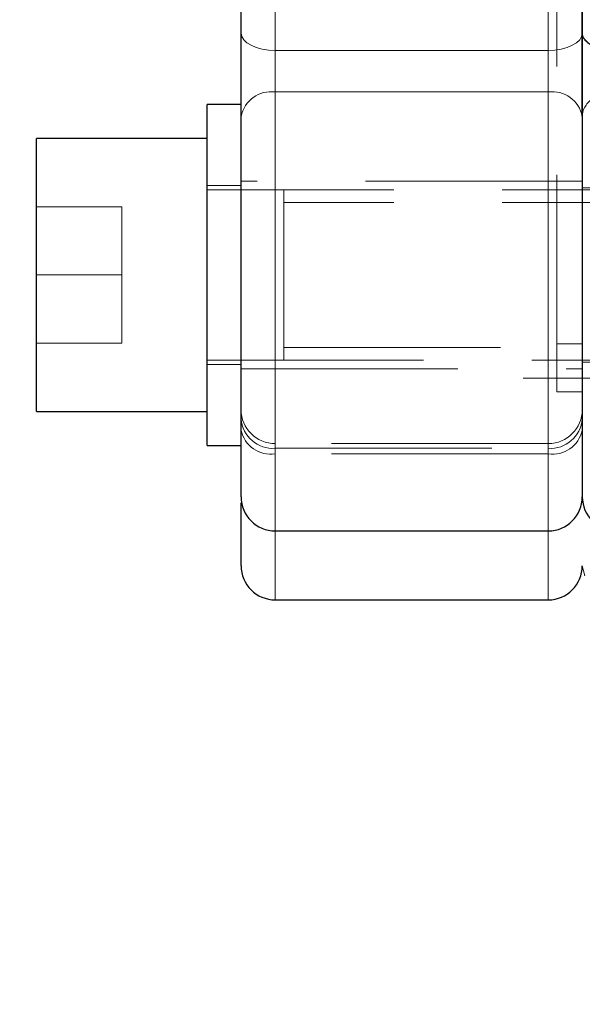
# Model space of a CAD drawing. Units: millimetres. Extents: x 0 to 420, y 0 to 297.
# Drawn here: x 58 to 61, y 86 to 91 of the extents above; entities that cross this region are included whole.
import ezdxf

# ---------------------------------------------------------------- set-up
doc = ezdxf.new("R2010")
doc.units = ezdxf.units.MM
doc.linetypes.add('CENTERX2', pattern=[20.32, 12.7, -2.54, 2.54, -2.54])
doc.linetypes.add('HIDDEN', pattern=[1.905, 1.27, -0.635])
doc.styles.add('SLDTEXTSTYLE0', font='TXT', dxfattribs={"width": 0.605})
doc.dimstyles.new('SLDDIMSTYLE0', dxfattribs={"dimtxt": 3.5, "dimasz": 3.5, "dimexe": 0, "dimexo": 0.0625, "dimgap": 0.875, "dimtad": 1, "dimdec": 0, "dimlfac": 10, "dimrnd": 1e-09, "dimzin": 12, "dimdsep": 46, "dimtxsty": 'SLDTEXTSTYLE0', "dimsah": 1, "dimcen": 0.09, "dimadec": 0, "dimazin": 3, "dimtfac": 1, "dimtdec": 3, "dimtofl": 0, "dimtmove": 0, "dimatfit": 3, "dimfxl": 1, "dimfrac": 2, "dimtolj": 1, "dimtzin": 12, "dimarcsym": 0})

# ---------------------------------------------------------------- blocks, each defined once
blk = doc.blocks.new('_D_11')
at = {"color": 7, "linetype": 'Continuous', "lineweight": 0}
for p, q in [((54.412, 93.9084), (54.412, 39.0279)), ((168.9675, 87.5517), (168.9675, 39.0279)), ((54.412, 40.0279), (168.9675, 40.0279))]:
    blk.add_line(p, q, dxfattribs=at)
at = {"color": 7, "linetype": 'Continuous', "lineweight": 18}
for points in [[(54.412, 40.0279), (57.912, 39.4894), (57.912, 40.5664)], [(168.9675, 40.0279), (165.4675, 40.5664), (165.4675, 39.4894)]]:
    blk.add_solid(points, dxfattribs=at)
at = {"color": 7, "linetype": 'Continuous', "lineweight": 18, "insert": (106.3425, 44.5396), "char_height": 3.5, "attachment_point": 1, "style": 'SLDTEXTSTYLE0'}
blk.add_mtext('1150', dxfattribs=at)

msp = doc.modelspace()

# ---------------------------------------------------------------- linework, layer by layer
at = {"color": 7, "linetype": 'HIDDEN', "lineweight": 18}
for p, q in [((61.0040121, 89.1716967), (61.0040121, 99.7316982)), ((59.3540125, 97.7313767), (59.3540125, 91.1720197)), ((60.9540098, 97.7313767), (60.9540098, 91.1720197)), ((59.3540125, 90.9280936), (59.3540125, 91.1720197)), ((59.3540125, 91.1720197), (60.9540098, 91.1720197)), ((60.9540098, 91.1720197), (60.9540098, 90.9280936)), ((59.3540125, 90.9280936), (59.3540125, 88.3555274)), ((60.9540098, 90.9280936), (59.3540125, 90.9280936)), ((60.9540098, 90.9280936), (60.9540098, 88.3555274)), ((59.1540151, 90.3805028), (58.9540117, 90.3805028)), ((61.1540132, 90.4055039), (59.1540151, 90.4055039)), ((61.7640131, 90.3655033), (61.1540132, 90.3655033)), ((61.9540148, 90.3555046), (58.9540117, 90.3555046)), ((57.9540127, 90.2555029), (58.4540122, 90.2555029)), ((58.4540122, 89.8555021), (58.4540122, 90.2555029)), ((61.9540148, 90.2805041), (59.4040149, 90.2805041)), ((57.9540127, 89.8555021), (58.4540122, 89.8555021)), ((58.4540122, 89.4555043), (58.4540122, 89.8555021)), ((57.9540127, 89.4555043), (58.4540122, 89.4555043)), ((61.0040121, 89.4516985), (61.1540132, 89.4516985)), ((59.4040149, 89.4305031), (61.9540148, 89.4305031)), ((58.9540117, 89.3555026), (61.9540148, 89.3555026)), ((58.9540117, 89.3305044), (59.1540151, 89.3305044)), ((61.1540132, 89.3455039), (61.7640131, 89.3455039)), ((59.1540151, 89.3055032), (61.1540132, 89.3055032)), ((61.0040121, 89.1716967), (61.1540132, 89.1716967)), ((60.9540098, 88.8670961), (59.3540125, 88.8670961)), ((59.3540125, 88.8069104), (59.3540125, 88.8669948)), ((59.3540125, 88.8069104), (59.3540125, 88.8669948)), ((60.9540098, 88.8069104), (60.9540098, 88.8669948)), ((60.9540098, 88.8069104), (60.9540098, 88.8669948)), ((59.3540125, 88.8397704), (60.9540098, 88.8397704)), ((59.3540125, 88.8397704), (59.3540125, 87.9516969)), ((59.3540125, 88.3555035), (59.3540125, 88.8397704)), ((59.3540125, 88.8069104), (59.3540125, 88.3555035)), ((60.9540098, 88.8069104), (59.3540125, 88.8069104)), ((60.9540098, 88.8397704), (60.9540098, 87.9516969)), ((60.9540098, 88.3555035), (60.9540098, 88.8397704)), ((60.9540098, 88.8069104), (60.9540098, 88.3555035)), ((61.1681574, 88.0918096), (61.1540132, 88.1516974))]:
    msp.add_line(p, q, dxfattribs=at)
at = {"color": 8, "linetype": 'Continuous', "lineweight": 18}
for p, q in [((59.3540125, 91.1720197), (59.3540125, 97.7313767)), ((60.9540098, 91.1720197), (60.9540098, 97.7313767)), ((60.9540098, 91.1720197), (59.3540125, 91.1720197)), ((59.3540125, 91.1720197), (59.3540125, 90.9280936)), ((60.9540098, 90.9280936), (60.9540098, 91.1720197)), ((59.3540125, 88.3555035), (59.3540125, 90.9280936)), ((59.3540125, 90.9280936), (60.9540098, 90.9280936)), ((60.9540098, 88.3555035), (60.9540098, 90.9280936)), ((59.3540125, 87.9516969), (59.3540125, 88.3555035)), ((60.9540098, 87.9516969), (60.9540098, 88.3555035))]:
    msp.add_line(p, q, dxfattribs=at)
at = {"color": 7, "linetype": 'Continuous', "lineweight": 25}
for p, q in [((59.1540151, 90.8555041), (58.9540117, 90.8555041)), ((58.9540117, 88.855503), (58.9540117, 90.8555041)), ((59.1540151, 90.8310781), (59.1540151, 90.8555041)), ((58.9540117, 90.6555037), (57.9540127, 90.6555037)), ((57.9540127, 89.0555034), (57.9540127, 90.6555037)), ((57.9540127, 89.0555034), (58.9540117, 89.0555034)), ((58.9540117, 88.855503), (59.1540151, 88.855503)), ((59.3540125, 88.3555035), (60.9540098, 88.3555035)), ((59.3540125, 87.9516969), (60.9540098, 87.9516969))]:
    msp.add_line(p, q, dxfattribs=at)
at = {"color": 7, "linetype": 'CENTERX2', "lineweight": 18}
msp.add_line((65.9620026, 89.2516976), (60.8075778, 89.2516976), dxfattribs=at)
at = {"color": 8, "linetype": 'Continuous', "lineweight": 18, "flags": 128}
for points in [[(59.3540125, 91.1720197), (59.3149953, 91.1739598), (59.2774742, 91.1796997), (59.2428975, 91.1890279), (59.2125886, 91.2015776), (59.1877156, 91.2168692), (59.1692381, 91.2343155), (59.1578536, 91.2532459), (59.1540151, 91.2729333)], [(61.1540132, 91.2729333), (61.1501687, 91.2532459), (61.1387902, 91.2343155), (61.1203068, 91.2168692), (61.0954337, 91.2015776), (61.0651248, 91.1890279), (61.0305481, 91.1796997), (60.993033, 91.1739598), (60.9540098, 91.1720197)]]:
    msp.add_lwpolyline(points, dxfattribs=at)
at = {"color": 7, "linetype": 'HIDDEN', "lineweight": 18, "flags": 128}
for points in [[(59.3540125, 91.1720197), (59.3149953, 91.1739598), (59.2774742, 91.1796997), (59.2428975, 91.1890279), (59.2125886, 91.2015776), (59.1877156, 91.2168692), (59.1692381, 91.2343155), (59.1578536, 91.2532459), (59.1540151, 91.2729333)], [(61.1540132, 91.2729333), (61.1501687, 91.2532459), (61.1387902, 91.2343155), (61.1203068, 91.2168692), (61.0954337, 91.2015776), (61.0651248, 91.1890279), (61.0305481, 91.1796997), (60.993033, 91.1739598), (60.9540098, 91.1720197)]]:
    msp.add_lwpolyline(points, dxfattribs=at)
at = {"color": 8, "linetype": 'Continuous', "lineweight": 18}
for centre, radius, start, end in [((59.3295758, 90.7509169), 0.178854, 82.14714652, 168.98779032), ((60.9784464, 90.7509093), 0.1788615, 11.01421353, 97.85246544)]:
    msp.add_arc(centre, radius, start, end, dxfattribs=at)
at = {"color": 7, "linetype": 'HIDDEN', "lineweight": 18}
for centre, radius, start, end in [((59.3295758, 90.7509169), 0.178854, 82.14714652, 168.98779032), ((60.9784464, 90.7509093), 0.1788615, 11.01421353, 97.85246544), ((59.3540124, 89.0670971), 0.2, 180, 270), ((60.9540124, 89.0670971), 0.2, 270, 0), ((59.341284, 89.0271869), 0.1878483, 184.50106187, 273.8853106), ((60.9667383, 89.0271934), 0.1878548, 266.11483974, 355.4970985), ((59.3284428, 88.9832852), 0.1782187, 191.83881895, 278.24891293), ((60.9795793, 88.9832929), 0.1782263, 261.75150357, 348.15916089)]:
    msp.add_arc(centre, radius, start, end, dxfattribs=at)
at = {"color": 7, "linetype": 'Continuous', "lineweight": 25}
for centre, start, end in [((59.3540124, 88.5555035), 180, 270), ((60.9540124, 88.5555035), 270, 0), ((61.3540124, 88.5555035), 180, 269.99981682), ((59.3540124, 88.1516976), 180, 270), ((60.9540124, 88.1516976), 270, 360)]:
    msp.add_arc(centre, 0.2, start, end, dxfattribs=at)
for points, knots in [([(59.1540124, 91.2729327), (59.1540124, 91.2947924), (59.1540124, 91.3384978), (59.1540124, 91.4046103), (59.1540124, 91.4710974), (59.1540124, 91.5380008), (59.1540124, 91.6053094), (59.1540124, 91.6730261), (59.1540124, 91.7411501), (59.1540124, 91.8096816), (59.1540124, 91.8786205), (59.1540124, 91.9479674), (59.1540124, 92.1221475), (59.1540124, 92.4054529), (59.1540124, 92.8038611), (59.1540124, 93.2094772), (59.1540124, 93.6205168), (59.1540124, 94.0351947), (59.1540124, 94.4516805), (59.1540124, 94.8681834), (59.1540124, 95.2828436), (59.1540124, 95.6939005), (59.1540124, 96.0994989), (59.1540124, 96.4979274), (59.1540124, 96.8009061), (59.1540124, 97.0133499), (59.1540124, 97.139565), (59.1540124, 97.2644217), (59.1540124, 97.3878842), (59.1540124, 97.5100918), (59.1540124, 97.5903257), (59.1540124, 97.6304625)], [0, 0, 0, 0, 0.011376802, 0.022746346, 0.034110274, 0.045470226, 0.056827847, 0.068184782, 0.079542677, 0.090903176, 0.102267923, 0.11363856, 0.125016727, 0.187509951, 0.250011444, 0.312504668, 0.37500616, 0.437499573, 0.500000878, 0.562494478, 0.624995594, 0.687489006, 0.74999031, 0.812483723, 0.874985027, 0.895836701, 0.916668529, 0.937490636, 0.95831316, 0.97914624, 1, 1, 1, 1]), ([(61.1540124, 97.6304625), (61.1540124, 96.6659661), (61.1540124, 95.5688234), (61.1540124, 93.3345719), (61.1540124, 92.2374291), (61.1540124, 91.2729327)], [0, 0, 0, 0, 0.5, 0.5, 1, 1, 1, 1]), ([(61.1540124, 91.2735804), (61.1540124, 91.7529524), (61.1540124, 92.2695257), (61.1540124, 93.3413405), (61.1540124, 93.8964967), (61.1540124, 95.006898), (61.1540124, 95.5620531), (61.1540124, 96.6338696), (61.1540124, 97.1505236), (61.1540124, 97.6298152)], [0, 0, 0, 0, 0.25, 0.25, 0.5, 0.5, 0.75, 0.75, 1, 1, 1, 1]), ([(59.1540124, 90.7850822), (59.1540124, 90.7889908), (59.1540124, 90.7968032), (59.1540124, 90.8091228), (59.1540124, 90.8218639), (59.1540124, 90.8394275), (59.1540124, 90.8624089), (59.1540124, 90.9010527), (59.1540124, 90.9525074), (59.1540124, 91.0174559), (59.1540124, 91.0838744), (59.1540124, 91.1389524), (59.1540124, 91.181902), (59.1540124, 91.2133425), (59.1540124, 91.2439211), (59.1540124, 91.2632597), (59.1540124, 91.2729327)], [0, 0, 0, 0, 0.031274119, 0.062508195, 0.093755983, 0.125071162, 0.187542913, 0.250121433, 0.375067366, 0.500014719, 0.624961941, 0.749907402, 0.812381661, 0.874956745, 0.937454019, 1, 1, 1, 1]), ([(61.1540124, 90.7855891), (61.1540124, 90.789497), (61.1540124, 90.7973079), (61.1540124, 90.8096264), (61.1540124, 90.8223675), (61.1540124, 90.8399318), (61.1540124, 90.862915), (61.1540124, 90.9015633), (61.1540124, 90.9530284), (61.1540124, 91.0179947), (61.1540124, 91.0844358), (61.1540124, 91.1395354), (61.1540124, 91.1825038), (61.1540124, 91.2139589), (61.1540124, 91.2445533), (61.1540124, 91.2639018), (61.1540124, 91.2735801)], [0, 0, 0, 0, 0.031272195, 0.062506059, 0.093755364, 0.1250738, 0.187547331, 0.250126443, 0.375069859, 0.500012687, 0.624954556, 0.749898192, 0.812369362, 0.874950002, 0.937448657, 1, 1, 1, 1]), ([(61.1540124, 91.2729327), (61.1540124, 91.2669559), (61.1540124, 91.2550021), (61.1540124, 91.2364407), (61.1540124, 91.2174793), (61.1540124, 91.1981194), (61.1540124, 91.1784256), (61.1540124, 91.1584465), (61.1540124, 91.1382361), (61.1540124, 91.1178475), (61.1540124, 91.0973356), (61.1540124, 91.0767516), (61.1540124, 91.0249694), (61.1540124, 90.9420432), (61.1540124, 90.8619701), (61.1540124, 90.8118908), (61.1540124, 90.7940183), (61.1540124, 90.7850822)], [0, 0, 0, 0, 0.038887399, 0.077775623, 0.116664563, 0.15555412, 0.194444204, 0.233334738, 0.272225652, 0.311116886, 0.350008393, 0.38890012, 0.427792005, 0.643445756, 0.859094569, 0.929548403, 1, 1, 1, 1]), ([(59.1540151, 88.5562043), (59.1540151, 88.560548), (59.1540151, 88.5693628), (59.1540151, 88.6458494), (59.1540151, 88.766324), (59.1540151, 88.9302987), (59.1540151, 89.1300672), (59.1540151, 89.3581832), (59.1540151, 89.6056807), (59.1540151, 89.8628736), (59.1540151, 90.1199637), (59.1540151, 90.3660479), (59.1540151, 90.5948305), (59.1540151, 90.7216647), (59.1540151, 90.7850812)], [0, 0, 0, 0, 0.08115061, 0.164682772, 0.248213844, 0.331745822, 0.4152778, 0.498808872, 0.582341034, 0.665873301, 0.749404822, 0.832936591, 0.916468961, 1, 1, 1, 1]), ([(61.1540124, 90.7850822), (61.1540124, 90.6040341), (61.1540124, 90.3717761), (61.1540124, 89.8644821), (61.1540124, 89.6009655), (61.1540124, 89.1218614), (61.1540124, 88.9171532), (61.1540124, 88.6299919), (61.1540124, 88.5540593), (61.1540124, 88.5555243)], [0, 0, 0, 0, 0.25, 0.25, 0.5, 0.5, 0.75, 0.75, 1, 1, 1, 1]), ([(59.1540151, 88.1516974), (59.1540151, 88.1632376), (59.1540151, 88.1863182), (59.1540151, 88.3199929), (59.1540151, 88.4681831), (59.1540151, 88.5212044)], [0, 0, 0, 0, 0.3910628978, 0.7821271579, 1, 1, 1, 1])]:
    msp.add_open_spline(points, degree=3, knots=knots, dxfattribs=at)
at = {"color": 8, "linetype": 'Continuous', "lineweight": 18}
for points in [[(61.3558854, 91.1726878), (61.3322012, 91.1725759), (61.3065864, 91.1746439), (61.2569016, 91.1843573), (61.2329883, 91.192038), (61.1934967, 91.2117786), (61.1780554, 91.22377), (61.1583476, 91.2487386), (61.1540124, 91.2616365), (61.1540124, 91.2735804)], [(61.354012, 90.9286798), (61.3304874, 90.9286798), (61.3050986, 90.925619), (61.2559023, 90.911708), (61.2322463, 90.9008095), (61.1931627, 90.8728917), (61.1778688, 90.8559659), (61.1583262, 90.8207076), (61.1540128, 90.8024852), (61.154013, 90.7855891)]]:
    msp.add_open_spline(points, degree=3, knots=[0, 0, 0, 0, 0.25, 0.25, 0.5, 0.5, 0.75, 0.75, 1, 1, 1, 1], dxfattribs=at)
at = {"color": 7, "linetype": 'HIDDEN', "lineweight": 18}
for points, knots in [([(61.1540124, 91.271455), (61.1540124, 91.2596903), (61.1582074, 91.2470249), (61.1771684, 91.2224827), (61.1919946, 91.2106774), (61.2299768, 91.191056), (61.253012, 91.1833022), (61.3011716, 91.1731704), (61.3261526, 91.1707635), (61.3494461, 91.1704949)], [0, 0, 0, 0, 0.25, 0.25, 0.5, 0.5, 0.75, 0.75, 1, 1, 1, 1]), ([(59.4040149, 90.3555046), (59.4040149, 90.3479717), (59.4040149, 90.332906), (59.4040149, 90.2173409), (59.4040149, 90.0520555), (59.4040149, 89.855503), (59.4040149, 89.6589508), (59.4040149, 89.4936662), (59.4040149, 89.3781012), (59.4040149, 89.3630355), (59.4040149, 89.3555026)], [0, 0, 0, 0, 0.124999703, 0.249997017, 0.374998586, 0.500000936, 0.625001414, 0.750002983, 0.875000297, 1, 1, 1, 1])]:
    msp.add_open_spline(points, degree=3, knots=knots, dxfattribs=at)

# ---------------------------------------------------------------- dimensions: what is measured, and where the dimension line sits
at = {"color": 7, "linetype": 'Continuous', "lineweight": 18}
dim = msp.add_linear_dim(base=(168.9674794, 40.0278986), p1=(54.4120124, 94.0084476), p2=(168.9674794, 87.6516976), text='1150', dimstyle='SLDDIMSTYLE0', dxfattribs=at)
dim.commit()
dim.dimension.update_dxf_attribs({"geometry": '_D_11', "text_midpoint": (111.6897459, 40.0278986), "dimtype": 160})

doc.saveas('drawing.dxf')
